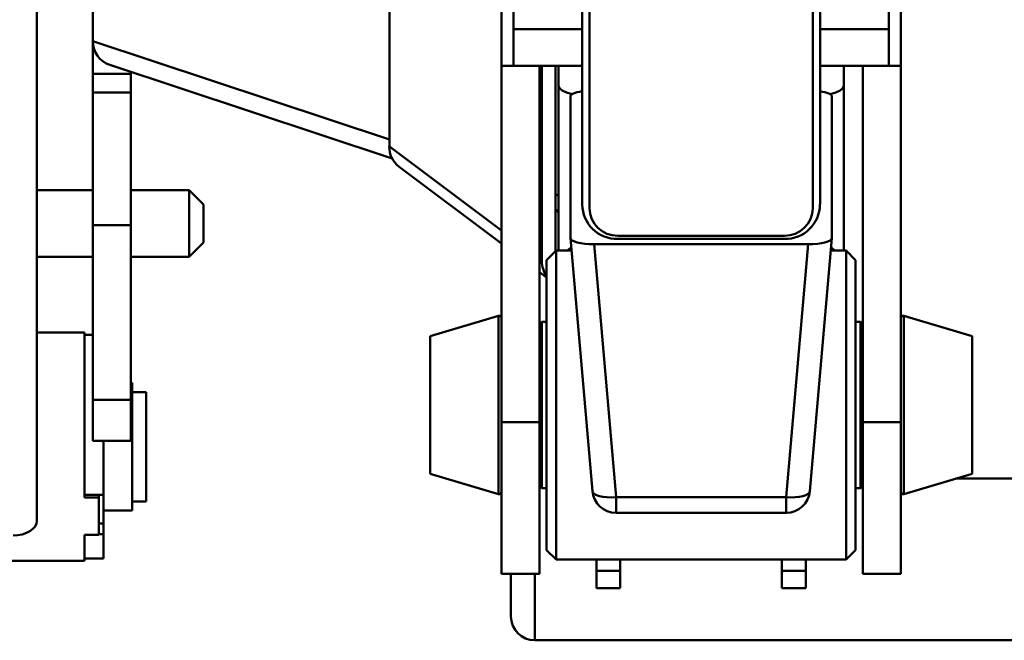
# Paper-space layout 'Лист1' of a CAD drawing. Units: millimetres. Extents: x -5894 to 2010, y 1000 to 6669.
# Drawn here: x -3787 to -3580, y 2365 to 2495 of the extents above; entities that cross this region are included whole.
import ezdxf

# ---------------------------------------------------------------- set-up
doc = ezdxf.new("R2010")
doc.units = ezdxf.units.MM

psp = doc.layouts.new('Лист1')

# ---------------------------------------------------------------- linework, layer by layer
at = {"color": 7, "linetype": 'Continuous', "lineweight": 50}
for p, q in [((-3772, 2490.58), (-3772, 2536.94)), ((-3669.05, 2456.22), (-3669.05, 2538.32)), ((-3667.55, 2455.44), (-3667.55, 2537.55)), ((-3620.55, 2537.55), (-3620.55, 2455.44)), ((-3619.05, 2538.32), (-3619.05, 2456.22)), ((-3783.75, 2514.94), (-3783.75, 2389.72)), ((-3709.63, 2514.82), (-3709.63, 2468.45)), ((-3683.55, 2493.1), (-3683.55, 2507.21)), ((-3604.55, 2507.21), (-3604.55, 2493.1)), ((-3686.05, 2485.38), (-3686.05, 2499.61)), ((-3602.05, 2485.38), (-3602.05, 2499.61)), ((-3683.55, 2485.38), (-3683.55, 2493.1)), ((-3669.05, 2493.1), (-3683.55, 2493.1)), ((-3604.55, 2493.1), (-3619.05, 2493.1)), ((-3604.55, 2485.38), (-3604.55, 2493.1)), ((-3772, 2490.58), (-3772, 2483.73)), ((-3768.39, 2485.59), (-3709.04, 2465.92)), ((-3686.05, 2485.38), (-3678.05, 2485.38)), ((-3686.05, 2410.47), (-3686.05, 2485.38)), ((-3669.05, 2485.38), (-3683.55, 2485.38)), ((-3678.05, 2410.47), (-3678.05, 2485.38)), ((-3677.54, 2444.33), (-3677.54, 2485.38)), ((-3674.7, 2446.4), (-3674.7, 2485.38)), ((-3674.05, 2485.38), (-3674.05, 2481.21)), ((-3604.55, 2485.38), (-3619.05, 2485.38)), ((-3614.05, 2485.38), (-3614.05, 2481.21)), ((-3610.05, 2485.38), (-3602.05, 2485.38)), ((-3610.05, 2410.47), (-3610.05, 2485.38)), ((-3602.05, 2410.47), (-3602.05, 2485.38)), ((-3772, 2483.73), (-3764, 2483.73)), ((-3772, 2479.78), (-3772, 2483.73)), ((-3764, 2483.73), (-3764, 2484.13)), ((-3764, 2479.78), (-3764, 2483.73)), ((-3674.05, 2446.55), (-3674.05, 2481.21)), ((-3614.05, 2446.55), (-3614.05, 2481.21)), ((-3772, 2479.78), (-3764, 2479.78)), ((-3772, 2479.78), (-3772, 2451.85)), ((-3764, 2479.78), (-3764, 2451.85)), ((-3671.55, 2449.16), (-3671.55, 2478.93)), ((-3616.55, 2478.93), (-3616.55, 2449.16)), ((-3707.57, 2464.16), (-3686.05, 2447.99)), ((-3772, 2459.24), (-3783.75, 2459.24)), ((-3751.75, 2459.24), (-3764, 2459.24)), ((-3748.75, 2456.24), (-3751.75, 2459.24)), ((-3751.75, 2454.98), (-3751.75, 2459.24)), ((-3748.75, 2456.24), (-3748.75, 2453.8)), ((-3751.75, 2445.24), (-3751.75, 2454.98)), ((-3748.75, 2453.8), (-3748.75, 2448.24)), ((-3772, 2451.85), (-3764, 2451.85)), ((-3772, 2451.85), (-3772, 2415.13)), ((-3764, 2451.85), (-3764, 2415.13)), ((-3751.75, 2445.24), (-3748.75, 2448.24)), ((-3671.55, 2449.13), (-3666.93, 2395.95)), ((-3621.53, 2447.87), (-3666.57, 2447.87)), ((-3666.57, 2447.87), (-3661.95, 2394.66)), ((-3626.55, 2449.65), (-3661.55, 2449.65)), ((-3626.55, 2448.97), (-3661.55, 2448.97)), ((-3626.16, 2394.66), (-3621.53, 2447.87)), ((-3621.18, 2395.95), (-3616.55, 2449.13)), ((-3674.55, 2446.55), (-3676.55, 2444.55)), ((-3671.33, 2446.55), (-3674.55, 2446.55)), ((-3674.55, 2446.55), (-3674.55, 2381.55)), ((-3613.55, 2446.55), (-3616.78, 2446.55)), ((-3611.55, 2444.55), (-3613.55, 2446.55)), ((-3613.55, 2446.55), (-3613.55, 2381.55)), ((-3783.75, 2445.24), (-3772, 2445.24)), ((-3764, 2445.24), (-3751.75, 2445.24)), ((-3676.55, 2444.55), (-3676.55, 2383.55)), ((-3611.55, 2444.55), (-3611.55, 2383.55)), ((-3678.05, 2441.98), (-3676.55, 2440.85)), ((-3686.69, 2432.82), (-3701.05, 2428.5)), ((-3677.55, 2431.55), (-3678.05, 2431.05)), ((-3676.55, 2431.55), (-3677.55, 2431.55)), ((-3677.55, 2431.55), (-3677.55, 2416.44)), ((-3610.55, 2431.55), (-3611.55, 2431.55)), ((-3610.05, 2431.05), (-3610.55, 2431.55)), ((-3610.55, 2428.55), (-3610.55, 2431.55)), ((-3587.05, 2428.5), (-3601.42, 2432.82)), ((-3773.75, 2429.28), (-3783.75, 2429.28)), ((-3773.75, 2394.58), (-3773.75, 2429.28)), ((-3772, 2428.78), (-3773.75, 2428.78)), ((-3701.05, 2428.5), (-3701.05, 2424.77)), ((-3610.55, 2396.55), (-3610.55, 2428.55)), ((-3587.05, 2399.6), (-3587.05, 2428.5)), ((-3701.05, 2424.77), (-3701.05, 2399.6)), ((-3763.75, 2418.68), (-3764, 2418.68)), ((-3763.75, 2418.68), (-3763.75, 2391.88)), ((-3760.75, 2416.78), (-3763.75, 2416.78)), ((-3760.75, 2416.78), (-3760.75, 2393.78)), ((-3772, 2415.13), (-3764, 2415.13)), ((-3772, 2406.5), (-3772, 2415.13)), ((-3764, 2406.5), (-3764, 2415.13)), ((-3677.55, 2416.44), (-3677.55, 2396.55)), ((-3686.05, 2410.47), (-3678.05, 2410.47)), ((-3686.05, 2378.55), (-3686.05, 2410.47)), ((-3678.05, 2378.55), (-3678.05, 2410.47)), ((-3610.05, 2410.47), (-3602.05, 2410.47)), ((-3610.05, 2378.55), (-3610.05, 2410.47)), ((-3602.05, 2378.55), (-3602.05, 2410.47)), ((-3772, 2406.5), (-3764, 2406.5)), ((-3769.75, 2406.5), (-3769.75, 2395.16)), ((-3701.05, 2399.6), (-3686.69, 2395.29)), ((-3601.42, 2395.29), (-3587.05, 2399.6)), ((-3541.05, 2398.56), (-3590.54, 2398.56)), ((-3678.05, 2397.05), (-3677.55, 2396.55)), ((-3677.55, 2396.55), (-3676.55, 2396.55)), ((-3611.55, 2396.55), (-3610.55, 2396.55)), ((-3610.55, 2396.55), (-3610.05, 2397.05)), ((-3769.75, 2395.16), (-3773.75, 2395.16)), ((-3770.75, 2394.58), (-3773.75, 2394.58)), ((-3770.75, 2394.58), (-3770.75, 2395.16)), ((-3770.75, 2386.76), (-3770.75, 2394.58)), ((-3769.75, 2395.16), (-3769.75, 2389.13)), ((-3666.93, 2395.95), (-3666.93, 2395.99)), ((-3661.95, 2394.66), (-3626.16, 2394.66)), ((-3621.18, 2395.99), (-3621.18, 2395.95)), ((-3769.75, 2391.88), (-3763.75, 2391.88)), ((-3763.75, 2393.78), (-3760.75, 2393.78)), ((-3661.95, 2391.38), (-3626.16, 2391.38)), ((-3769.75, 2389.13), (-3770.75, 2389.13)), ((-3769.75, 2389.13), (-3769.75, 2386.89)), ((-3770.75, 2386.76), (-3773.75, 2386.76)), ((-3773.75, 2381.28), (-3773.75, 2386.76)), ((-3769.75, 2386.89), (-3770.75, 2386.89)), ((-3769.75, 2386.89), (-3769.75, 2381.78)), ((-3773.75, 2381.78), (-3769.75, 2381.78)), ((-3676.55, 2383.55), (-3674.55, 2381.55)), ((-3674.55, 2381.55), (-3613.55, 2381.55)), ((-3666.05, 2381.55), (-3666.05, 2379.2)), ((-3661.05, 2381.55), (-3661.05, 2379.2)), ((-3627.05, 2381.55), (-3627.05, 2379.2)), ((-3622.05, 2381.55), (-3622.05, 2379.2)), ((-3613.55, 2381.55), (-3611.55, 2383.55)), ((-3823.75, 2381.28), (-3773.75, 2381.28)), ((-3686.05, 2378.55), (-3678.05, 2378.55)), ((-3684.05, 2378.55), (-3684.05, 2369.56)), ((-3666.05, 2379.2), (-3661.05, 2379.2)), ((-3666.05, 2375.5), (-3666.05, 2379.2)), ((-3661.05, 2379.2), (-3661.05, 2375.5)), ((-3627.05, 2379.2), (-3622.05, 2379.2)), ((-3627.05, 2375.5), (-3627.05, 2379.2)), ((-3622.05, 2379.2), (-3622.05, 2375.5)), ((-3610.05, 2378.55), (-3602.05, 2378.55)), ((-3666.05, 2375.5), (-3661.05, 2375.5)), ((-3627.05, 2375.5), (-3622.05, 2375.5)), ((-3679.05, 2364.56), (-3541.05, 2364.56))]:
    psp.add_line(p, q, dxfattribs=at)
at = {"color": 8, "linetype": 'Continuous', "lineweight": 50}
for p, q in [((-3772, 2490.58), (-3709.63, 2469.92)), ((-3709.63, 2468.45), (-3686.05, 2450.73)), ((-3674.7, 2458.35), (-3674.05, 2458.13)), ((-3678.05, 2444.72), (-3677.54, 2444.33)), ((-3686.69, 2432.82), (-3686.69, 2427.97)), ((-3601.42, 2395.29), (-3601.42, 2432.82)), ((-3686.69, 2427.97), (-3686.69, 2395.29)), ((-3661.95, 2391.38), (-3661.95, 2394.66)), ((-3626.16, 2391.38), (-3626.16, 2394.66)), ((-3679.05, 2378.55), (-3679.05, 2364.56))]:
    psp.add_line(p, q, dxfattribs=at)
at = {"color": 7, "linetype": 'Continuous', "lineweight": 50, "flags": 128}
for points in [[(-3674.05, 2481.21), (-3673.86, 2480.7), (-3673.29, 2480.22), (-3672.37, 2479.77), (-3671.21, 2479.4)], [(-3616.89, 2479.4), (-3615.74, 2479.77), (-3614.81, 2480.22), (-3614.25, 2480.7), (-3614.05, 2481.21)], [(-3671.38, 2447.18), (-3671.7, 2446.97), (-3672.2, 2446.55)], [(-3615.91, 2446.55), (-3616.41, 2446.97), (-3616.72, 2447.18)], [(-3788.75, 2386.61), (-3787.77, 2386.67), (-3786.84, 2386.84), (-3785.97, 2387.13), (-3785.21, 2387.52), (-3784.59, 2387.99), (-3784.13, 2388.53), (-3783.85, 2389.11), (-3783.75, 2389.72)]]:
    psp.add_lwpolyline(points, dxfattribs=at)
at = {"color": 8, "linetype": 'Continuous', "lineweight": 50, "flags": 128}
for points in [[(-3661.95, 2394.66), (-3662.91, 2394.62), (-3663.85, 2394.64), (-3664.7, 2394.74), (-3665.46, 2394.89), (-3666.08, 2395.1), (-3666.54, 2395.36), (-3666.83, 2395.66), (-3666.93, 2395.95)], [(-3621.18, 2395.95), (-3621.28, 2395.66), (-3621.57, 2395.36), (-3622.03, 2395.1), (-3622.65, 2394.89), (-3623.4, 2394.74), (-3624.26, 2394.64), (-3625.19, 2394.62), (-3626.16, 2394.66)]]:
    psp.add_lwpolyline(points, dxfattribs=at)
at = {"color": 7, "linetype": 'Continuous', "lineweight": 50}
for centre, radius, start, end in [((-3704.37, 2468.35), 5.27, 178.8633, 232.6036), ((-3661.68, 2456.35), 7.38, 181.0102, 270.9758), ((-3626.43, 2456.35), 7.38, 269.0242, 358.9898), ((-3675.34, 2454.12), 1.31, 9.8074, 60.8491), ((-3661.65, 2455.55), 5.9, 181.0102, 270.9758), ((-3626.45, 2455.55), 5.9, 269.0242, 358.9898), ((-3672.09, 2444.28), 5.46, 179.4883, 215.0247), ((-3686.55, 2432.34), 0.5, 360, 105.9454), ((-3601.55, 2432.34), 0.5, 74.0546, 180), ((-3686.55, 2395.77), 0.5, 254.0546, 0), ((-3661.95, 2396.38), 5, 184.9699, 270), ((-3626.16, 2396.38), 5, 270, 355.0301), ((-3601.55, 2395.77), 0.5, 180, 285.9454), ((-3679.05, 2369.56), 5, 180, 270)]:
    psp.add_arc(centre, radius, start, end, dxfattribs=at)
for centre, major_axis, ratio, start_param, end_param in [((-3766, 2491.11), (5.02, 3.62), 0.907519, 2.561443, 3.721743), ((-3766, 2491.11), (5.02, 3.62), 0.907519, 2.561443, 3.721743), ((-3666.54, 2478.92), (5.02, -0.01), 0.258992, 2.096853, 3.14212), ((-3621.57, 2478.92), (5.02, 0.01), 0.258992, 6.282658, 7.327925), ((-3666.54, 2449.17), (5.02, 0.01), 0.258992, 3.141065, 4.704525), ((-3621.57, 2449.17), (5.02, -0.01), 0.258992, 4.720253, 6.283713)]:
    psp.add_ellipse(centre, major_axis=major_axis, ratio=ratio, start_param=start_param, end_param=end_param, dxfattribs=at)

doc.saveas('drawing.dxf')
